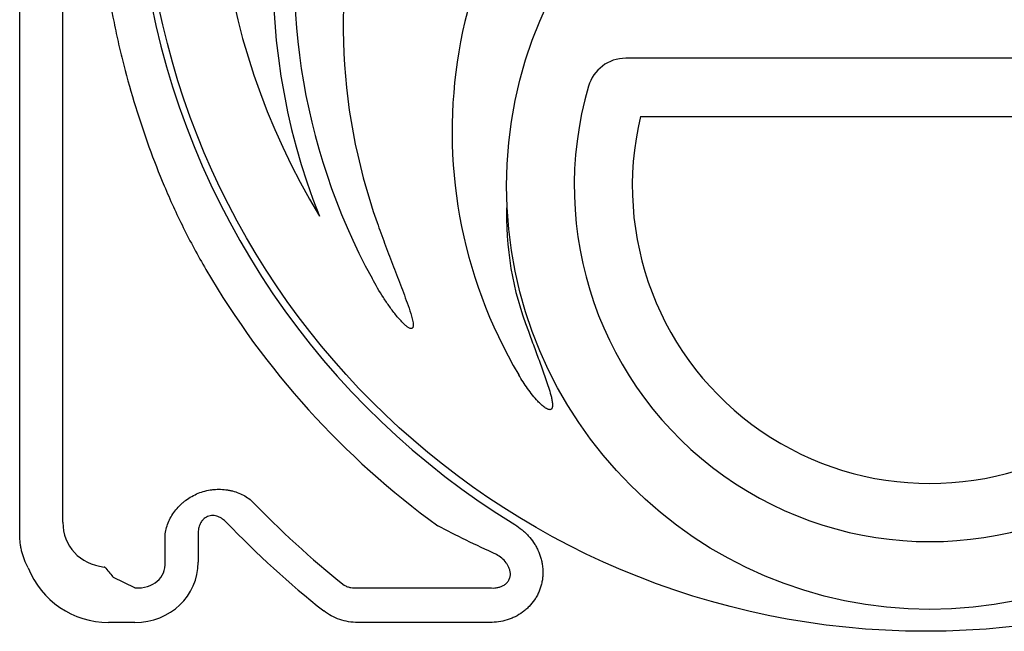
# Model space of a CAD drawing. Units: inches. Extents: x 7843 to 32315, y -21073 to 12505.
# Drawn here: x 13608 to 14152, y -10030 to -9692 of the extents above; entities that cross this region are included whole.
import ezdxf

# ---------------------------------------------------------------- set-up
doc = ezdxf.new("R2010")
doc.units = ezdxf.units.IN
doc.header["$LTSCALE"] = 0.25
doc.header["$MEASUREMENT"] = 0
doc.layers.add('HD', color=7, linetype='Continuous')

msp = doc.modelspace()

# ---------------------------------------------------------------- linework, layer by layer
at = {"layer": 'HD'}
for p, q in [((13631.98, -9969.79), (13631.98, -8994.78)), ((13608.12, -9976.61), (13608.12, -9659.78)), ((14279.01, -9713.46), (13943.02, -9713.46)), ((13951.18, -9745.58), (14270.85, -9745.58)), ((13688.49, -9991.77), (13688.49, -9976.14)), ((13706.71, -9976.14), (13706.71, -9991.77)), ((13671.78, -10006), (13660.02, -10000.3)), ((13794.87, -10006), (13867.97, -10006)), ((13671.78, -10025.1), (13657.19, -10025.1)), ((13867.97, -10025.1), (13794.87, -10025.1))]:
    msp.add_line(p, q, dxfattribs=at)
for centre, radius in [((14108.84, -9597.23), 432.75), ((14111.02, -9783.94), 233.91)]:
    msp.add_circle(centre, radius, dxfattribs=at)
for centre, radius, start, end in [((14111.02, -9596.86), 394.13, 111.751, 211.1432), ((14111.02, -9666.65), 362.98, 100.7917, 201.6713), ((14111.02, -9666.65), 351.2, 331.3564, 208.6437), ((14111.02, -9596.86), 438.85, 141.2975, 238.5079), ((14111.02, -9695.73), 324.08, 345.9835, 199.5477), ((14111.02, -9753.89), 263.96, 329.3841, 210.6159), ((13943.02, -9734.97), 21.5, 90, 163.7471), ((14111.02, -9783.94), 196.49, 163.7471, 16.2529), ((14111.02, -9783.94), 164.38, 166.5038, 13.4962), ((14050.92, -9800.63), 173.75, 177.7012, 201.4749), ((14111.02, -9596.86), 463.06, 210.2496, 234.0466), ((14111.02, -9596.86), 520.43, 223.8227, 231.5542), ((14111.02, -9596.86), 538.64, 223.8227, 231.5542)]:
    msp.add_arc(centre, radius, start, end, dxfattribs=at)
for centre, major_axis, ratio, start_param, end_param in [((13663.36, -9964.92), (26.82, 19.34), 0.842799, 2.598275, 3.889126), ((13669.58, -9989.66), (33.88, -16.41), 0.927053, 5.193933, 6.705303), ((13669.58, -9989.66), (17.7, -8.58), 0.788501, 5.193933, 6.705303), ((13657.93, -9975.88), (21.96, 44.25), 0.981173, 2.420635, 3.59465)]:
    msp.add_ellipse(centre, major_axis=major_axis, ratio=ratio, start_param=start_param, end_param=end_param, dxfattribs=at)
for points, knots in [([(13688, -9409.75), (13685.03, -9416.85), (13682.21, -9424.08), (13676.89, -9438.74), (13674.39, -9446.18), (13670.89, -9457.52), (13669.76, -9461.33), (13667.6, -9468.99), (13666.57, -9472.83), (13663.61, -9484.41), (13661.82, -9492.19), (13657.03, -9515.71), (13654.59, -9531.63), (13652.12, -9555.9), (13651.5, -9564.06), (13650.87, -9576.39), (13650.72, -9580.53), (13650.51, -9588.78), (13650.46, -9592.89), (13650.47, -9613.42), (13651.3, -9629.69), (13654.58, -9661.95), (13657.01, -9677.94), (13661.05, -9697.74), (13661.91, -9701.7), (13663.71, -9709.54), (13664.66, -9713.43), (13667.63, -9725.02), (13669.79, -9732.64), (13676.75, -9755.17), (13682.06, -9769.77), (13688, -9783.97)], [0, 0, 0, 0, 0.0625, 0.0625, 0.125, 0.125, 0.15625, 0.15625, 0.1875, 0.1875, 0.25, 0.25, 0.375, 0.375, 0.4375, 0.4375, 0.46875, 0.46875, 0.5, 0.5, 0.625, 0.625, 0.75, 0.75, 0.78125, 0.78125, 0.8125, 0.8125, 0.875, 0.875, 1, 1, 1, 1]), ([(13688, -9783.97), (13689.6, -9787.78), (13691.27, -9791.62), (13694.79, -9799.3), (13696.62, -9803.15), (13700.45, -9810.85), (13702.45, -9814.71), (13706.61, -9822.42), (13708.78, -9826.3), (13711.01, -9830.13)], [0, 0, 0, 0, 0.25, 0.25, 0.5, 0.5, 0.75, 0.75, 1, 1, 1, 1]), ([(13805.61, -9804.17), (13806.98, -9808.01), (13808.37, -9811.85), (13811.21, -9819.51), (13812.65, -9823.33), (13815.56, -9830.96), (13817.04, -9834.77), (13819.23, -9840.49), (13819.96, -9842.4), (13821.39, -9846.22), (13822.09, -9848.14), (13823.44, -9851.99), (13824.08, -9853.92), (13824.91, -9856.87), (13825.16, -9857.87), (13825.43, -9859.38), (13825.51, -9859.88), (13825.56, -9860.65), (13825.56, -9860.9), (13825.54, -9861.42), (13825.51, -9861.67), (13825.39, -9862.05), (13825.35, -9862.17), (13825.21, -9862.39), (13825.13, -9862.49), (13824.92, -9862.65), (13824.8, -9862.7), (13824.54, -9862.75), (13824.41, -9862.75), (13824.03, -9862.7), (13823.78, -9862.62), (13823.3, -9862.41), (13823.08, -9862.29), (13822.42, -9861.88), (13822, -9861.57), (13821.21, -9860.91), (13820.82, -9860.57), (13819.7, -9859.51), (13818.99, -9858.76), (13817.61, -9857.23), (13816.95, -9856.44), (13814.99, -9854.05), (13813.76, -9852.41), (13811.36, -9849.06), (13810.21, -9847.35), (13806.86, -9842.16), (13804.77, -9838.62), (13802.8, -9835)], [0, 0, 0, 0, 0.125, 0.125, 0.25, 0.25, 0.375, 0.375, 0.4375, 0.4375, 0.5, 0.5, 0.5625, 0.5625, 0.59375, 0.59375, 0.609375, 0.609375, 0.617187, 0.617187, 0.625, 0.625, 0.628906, 0.628906, 0.632812, 0.632812, 0.636719, 0.636719, 0.640625, 0.640625, 0.648437, 0.648437, 0.65625, 0.65625, 0.671875, 0.671875, 0.6875, 0.6875, 0.71875, 0.71875, 0.75, 0.75, 0.8125, 0.8125, 0.875, 0.875, 1, 1, 1, 1]), ([(13889.23, -9864.24), (13890.26, -9867.08), (13891.3, -9869.92), (13893.38, -9875.61), (13894.43, -9878.45), (13896.5, -9884.13), (13897.54, -9886.98), (13899.03, -9891.26), (13899.52, -9892.7), (13900.46, -9895.57), (13900.91, -9897.02), (13901.53, -9899.21), (13901.72, -9899.94), (13902.07, -9901.41), (13902.23, -9902.15), (13902.41, -9903.27), (13902.46, -9903.64), (13902.54, -9904.4), (13902.56, -9904.78), (13902.55, -9905.54), (13902.52, -9905.92), (13902.39, -9906.48), (13902.32, -9906.67), (13902.15, -9907.01), (13902.03, -9907.16), (13901.73, -9907.41), (13901.56, -9907.5), (13901.18, -9907.58), (13900.98, -9907.58), (13900.42, -9907.51), (13900.05, -9907.38), (13899.36, -9907.06), (13899.03, -9906.87), (13898.39, -9906.45), (13898.08, -9906.23), (13897.18, -9905.54), (13896.62, -9905.04), (13895.52, -9904.01), (13894.99, -9903.48), (13893.43, -9901.84), (13892.45, -9900.69), (13890.56, -9898.33), (13889.65, -9897.13), (13887.02, -9893.45), (13885.39, -9890.92), (13883.85, -9888.32)], [0, 0, 0, 0, 0.125, 0.125, 0.25, 0.25, 0.375, 0.375, 0.4375, 0.4375, 0.5, 0.5, 0.53125, 0.53125, 0.5625, 0.5625, 0.578125, 0.578125, 0.59375, 0.59375, 0.609375, 0.609375, 0.617187, 0.617187, 0.625, 0.625, 0.632812, 0.632812, 0.640625, 0.640625, 0.65625, 0.65625, 0.671875, 0.671875, 0.6875, 0.6875, 0.71875, 0.71875, 0.75, 0.75, 0.8125, 0.8125, 0.875, 0.875, 1, 1, 1, 1]), ([(13688.49, -9976.14), (13688.87, -9973.75), (13689.55, -9971.44), (13691.04, -9968.1), (13691.61, -9967.01), (13692.92, -9964.86), (13693.65, -9963.83), (13695.23, -9961.87), (13696.09, -9960.93), (13697.48, -9959.6), (13697.96, -9959.16), (13698.95, -9958.33), (13699.46, -9957.93), (13701.02, -9956.78), (13702.11, -9956.07), (13704.4, -9954.79), (13705.57, -9954.23), (13707.99, -9953.26), (13709.23, -9952.85), (13711.76, -9952.19), (13713.04, -9951.94), (13714.96, -9951.69), (13715.6, -9951.62), (13716.89, -9951.54), (13717.54, -9951.52), (13719.47, -9951.51), (13720.74, -9951.59), (13722.62, -9951.83), (13723.24, -9951.93), (13724.48, -9952.17), (13725.1, -9952.31), (13726.92, -9952.78), (13728.09, -9953.17), (13730.36, -9954.09), (13731.45, -9954.62), (13733.56, -9955.82), (13734.58, -9956.49), (13735.54, -9957.22)], [0, 0, 0, 0, 0.125, 0.125, 0.1875, 0.1875, 0.25, 0.25, 0.3125, 0.3125, 0.34375, 0.34375, 0.375, 0.375, 0.4375, 0.4375, 0.5, 0.5, 0.5625, 0.5625, 0.625, 0.625, 0.65625, 0.65625, 0.6875, 0.6875, 0.75, 0.75, 0.78125, 0.78125, 0.8125, 0.8125, 0.875, 0.875, 0.9375, 0.9375, 1, 1, 1, 1]), ([(13722.39, -9969.83), (13721.72, -9969.13), (13721, -9968.5), (13719.82, -9967.69), (13719.41, -9967.43), (13718.55, -9966.98), (13718.11, -9966.78), (13717.2, -9966.45), (13716.74, -9966.31), (13715.79, -9966.12), (13715.3, -9966.07), (13714.33, -9966.05), (13713.85, -9966.08), (13712.89, -9966.25), (13712.42, -9966.38), (13711.53, -9966.74), (13711.1, -9966.97), (13710.29, -9967.51), (13709.92, -9967.82), (13709.23, -9968.51), (13708.92, -9968.89), (13708.36, -9969.68), (13708.12, -9970.1), (13707.7, -9970.96), (13707.52, -9971.42), (13707.21, -9972.34), (13707.09, -9972.8), (13706.8, -9974.21), (13706.71, -9975.17), (13706.71, -9976.14)], [0, 0, 0, 0, 0.125, 0.125, 0.1875, 0.1875, 0.25, 0.25, 0.3125, 0.3125, 0.375, 0.375, 0.4375, 0.4375, 0.5, 0.5, 0.5625, 0.5625, 0.625, 0.625, 0.6875, 0.6875, 0.75, 0.75, 0.8125, 0.8125, 0.875, 0.875, 1, 1, 1, 1]), ([(13871.66, -9987.58), (13865.84, -9984.96), (13860.25, -9982.32), (13849.43, -9977.03), (13844.21, -9974.37), (13839.14, -9971.7)], [0, 0, 0, 0, 0.5, 0.5, 1, 1, 1, 1]), ([(13881.77, -9971.07), (13883.14, -9971.91), (13884.45, -9972.84), (13886.3, -9974.37), (13886.89, -9974.9), (13888.06, -9976.01), (13888.62, -9976.59), (13890.24, -9978.38), (13891.22, -9979.63), (13892.55, -9981.62), (13892.96, -9982.3), (13893.75, -9983.7), (13894.12, -9984.41), (13895.14, -9986.6), (13895.7, -9988.1), (13896.35, -9990.4), (13896.54, -9991.17), (13896.85, -9992.75), (13896.97, -9993.55), (13897.24, -9995.94), (13897.28, -9997.54), (13897.13, -9999.92), (13897.05, -10000.72), (13896.81, -10002.31), (13896.66, -10003.1), (13896.09, -10005.44), (13895.58, -10006.95), (13894.61, -10009.13), (13894.26, -10009.85), (13893.47, -10011.26), (13893.05, -10011.94), (13891.7, -10013.93), (13890.7, -10015.16), (13889.03, -10016.87), (13888.45, -10017.42), (13887.23, -10018.46), (13886.6, -10018.97), (13884.65, -10020.37), (13883.29, -10021.19), (13881.16, -10022.25), (13880.43, -10022.58), (13878.94, -10023.17), (13878.18, -10023.44), (13875.88, -10024.16), (13874.32, -10024.51), (13871.18, -10024.98), (13869.58, -10025.1), (13867.97, -10025.1)], [0, 0, 0, 0, 0.0625, 0.0625, 0.09375, 0.09375, 0.125, 0.125, 0.1875, 0.1875, 0.21875, 0.21875, 0.25, 0.25, 0.3125, 0.3125, 0.34375, 0.34375, 0.375, 0.375, 0.4375, 0.4375, 0.46875, 0.46875, 0.5, 0.5, 0.5625, 0.5625, 0.59375, 0.59375, 0.625, 0.625, 0.6875, 0.6875, 0.71875, 0.71875, 0.75, 0.75, 0.8125, 0.8125, 0.84375, 0.84375, 0.875, 0.875, 0.9375, 0.9375, 1, 1, 1, 1]), ([(13612.78, -9994.9), (13611.27, -9992.08), (13610.12, -9989.14), (13609.13, -9985.31), (13608.96, -9984.53), (13608.65, -9982.97), (13608.53, -9982.18), (13608.22, -9979.8), (13608.12, -9978.21), (13608.12, -9976.61)], [0, 0, 0, 0, 0.5, 0.5, 0.625, 0.625, 0.75, 0.75, 1, 1, 1, 1]), ([(13867.97, -10006), (13869.13, -10006.11), (13870.3, -10006.1), (13872.07, -10005.86), (13872.66, -10005.73), (13873.81, -10005.4), (13874.38, -10005.19), (13875.48, -10004.65), (13876.03, -10004.31), (13876.78, -10003.72), (13877.02, -10003.51), (13877.47, -10003.05), (13877.69, -10002.8), (13878.08, -10002.27), (13878.26, -10001.99), (13878.58, -10001.42), (13878.71, -10001.12), (13879.05, -10000.19), (13879.19, -9999.53), (13879.28, -9998.24), (13879.24, -9997.61), (13879.03, -9996.38), (13878.86, -9995.77), (13878.43, -9994.63), (13878.17, -9994.09), (13877.58, -9993.05), (13877.25, -9992.56), (13876.18, -9991.15), (13875.37, -9990.31), (13873.6, -9988.81), (13872.66, -9988.15), (13871.66, -9987.58)], [0, 0, 0, 0, 0.125, 0.125, 0.1875, 0.1875, 0.25, 0.25, 0.3125, 0.3125, 0.34375, 0.34375, 0.375, 0.375, 0.40625, 0.40625, 0.4375, 0.4375, 0.5, 0.5, 0.5625, 0.5625, 0.625, 0.625, 0.6875, 0.6875, 0.75, 0.75, 0.875, 0.875, 1, 1, 1, 1]), ([(13655.73, -9995.07), (13655.67, -9994.99), (13655.57, -9994.9), (13655.24, -9994.7), (13655.03, -9994.59), (13654.78, -9994.48)], [0, 0, 0, 0, 0.5, 0.5, 1, 1, 1, 1]), ([(13655.73, -9995.07), (13656.45, -9996.07), (13657.17, -9997), (13658.59, -9998.74), (13659.31, -9999.55), (13660.02, -10000.3)], [0, 0, 0, 0, 0.5, 0.5, 1, 1, 1, 1]), ([(13787.43, -10004.45), (13788.01, -10004.82), (13788.6, -10005.11), (13789.83, -10005.56), (13790.46, -10005.73), (13792.36, -10006.08), (13793.62, -10006.12), (13794.87, -10006)], [0, 0, 0, 0, 0.25, 0.25, 0.5, 0.5, 1, 1, 1, 1]), ([(13794.87, -10025.1), (13793.17, -10025.1), (13791.5, -10024.96), (13788.19, -10024.43), (13786.55, -10024.04), (13783.33, -10022.96), (13781.79, -10022.29), (13778.84, -10020.7), (13777.43, -10019.78), (13776.1, -10018.72)], [0, 0, 0, 0, 0.25, 0.25, 0.5, 0.5, 0.75, 0.75, 1, 1, 1, 1])]:
    msp.add_open_spline(points, degree=3, knots=knots, dxfattribs=at)

doc.saveas('drawing.dxf')
